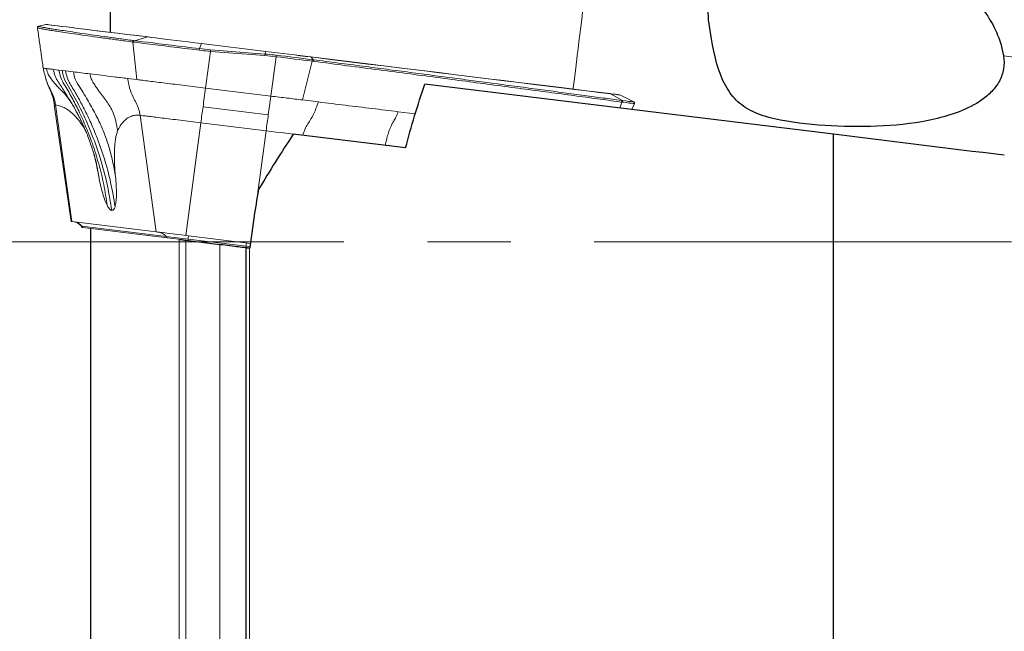
# Model space of a CAD drawing. Units: millimetres. Extents: x 5 to 292, y 5 to 205.
# Drawn here: x 38 to 52, y 166 to 176 of the extents above; entities that cross this region are included whole.
import ezdxf

# ---------------------------------------------------------------- set-up
doc = ezdxf.new("R2010")
doc.units = ezdxf.units.MM
doc.linetypes.add('CENTER', pattern=[10.16, 6.35, -1.27, 1.27, -1.27])
doc.layers.add('DÜNNE_LINIE', color=7, linetype='Continuous')

msp = doc.modelspace()

# ---------------------------------------------------------------- linework, layer by layer
at = {"color": 7, "linetype": 'Continuous', "lineweight": 30}
for p, q in [((38.894, 175.4703), (38.894, 176.78)), ((43.3835, 173.71), (41.6737, 173.92)), ((49.894, 160.4023), (49.894, 173.9181)), ((38.594, 164.1167), (38.594, 172.4846)), ((40.037, 172.3074), (40.5572, 172.2435)), ((40.9572, 160.5187), (40.9572, 172.1944)), ((41.0072, 172.1883), (41.0135, 172.1875))]:
    msp.add_line(p, q, dxfattribs=at)
at = {"color": 7, "linetype": 'Continuous', "lineweight": 0}
for p, q in [((37.9106, 175.5898), (37.8004, 175.5644)), ((37.7836, 175.5402), (37.7836, 175.5403)), ((40.277, 175.3005), (41.257, 175.1801)), ((39.1521, 174.7676), (39.2926, 174.7503)), ((46.8541, 174.4102), (46.6434, 174.5175)), ((46.8272, 174.2947), (46.8636, 174.3849)), ((38.0363, 174.3678), (38.2938, 172.592)), ((38.4719, 174.0684), (38.4795, 174.0327)), ((38.6817, 173.4616), (38.7143, 173.275)), ((39.589, 172.4329), (38.3037, 172.5907)), ((38.4463, 172.5231), (38.4639, 172.5005)), ((38.4639, 172.5005), (38.4717, 172.4996)), ((39.755, 172.342), (38.4717, 172.4996)), ((39.755, 172.342), (39.9285, 172.3207)), ((41.0217, 172.257), (40.0392, 172.3776))]:
    msp.add_line(p, q, dxfattribs=at)
at = {"color": 8, "linetype": 'Continuous', "lineweight": 0}
for p, q in [((39.2926, 174.7503), (39.23, 175.3223)), ((39.244, 175.3205), (39.23, 175.3223)), ((39.2439, 175.3447), (39.2576, 175.3429)), ((39.2576, 175.3429), (39.4588, 175.3997)), ((40.2762, 175.2993), (40.2448, 175.2217)), ((41.2562, 175.179), (40.2762, 175.2993)), ((40.4137, 175.1806), (40.3396, 174.6218)), ((41.2389, 175.1161), (40.4137, 175.1806)), ((40.4153, 175.2046), (41.2405, 175.1401)), ((41.2405, 175.1401), (41.2562, 175.179)), ((41.4119, 175.0988), (41.2389, 175.1161)), ((41.3325, 174.4999), (41.4119, 175.0988)), ((41.9589, 175.0316), (41.8122, 174.441)), ((41.9818, 175.0529), (41.9386, 175.0952)), ((41.9562, 175.0561), (41.9818, 175.0529)), ((38.025, 174.906), (38.1084, 174.8957)), ((38.1084, 174.8957), (38.1568, 174.8898)), ((38.1568, 174.8898), (38.2097, 174.8833)), ((38.2097, 174.8833), (38.3281, 174.8687)), ((40.3396, 174.6218), (41.3325, 174.4999)), ((46.4995, 174.5352), (46.6803, 174.4315)), ((41.8122, 174.441), (42.0565, 174.411)), ((46.6406, 174.3176), (46.6734, 174.4083)), ((46.6659, 174.4334), (46.6803, 174.4315)), ((46.6881, 174.4064), (46.6734, 174.4083)), ((38.0578, 174.3651), (38.3037, 172.5907)), ((41.2932, 174.2135), (40.3003, 174.3354)), ((43.2674, 174.2623), (43.5304, 174.23)), ((39.3432, 174.2073), (39.589, 172.4329)), ((40.2671, 174.0939), (40.0392, 172.3776)), ((41.26, 173.972), (40.2671, 174.0939)), ((41.1307, 172.9984), (41.26, 173.972)), ((41.817, 173.9024), (41.8174, 173.9035)), ((41.8174, 173.9035), (41.8525, 173.898)), ((38.4463, 172.5231), (38.4546, 172.5221)), ((39.7379, 172.3645), (38.4546, 172.5221)), ((38.4546, 172.5221), (38.4717, 172.4996)), ((39.7379, 172.3645), (40.0732, 172.3233)), ((39.755, 172.342), (39.7379, 172.3645)), ((39.9395, 160.7994), (39.9395, 172.3194)), ((40.037, 160.7579), (40.037, 172.3074)), ((40.07, 172.3033), (40.0732, 172.3233)), ((40.0732, 172.3233), (40.9556, 172.215)), ((40.5572, 160.7579), (40.5572, 172.2435)), ((40.9524, 172.195), (40.9556, 172.215)), ((41.0072, 160.4921), (41.0072, 172.1883))]:
    msp.add_line(p, q, dxfattribs=at)
at = {"color": 8, "linetype": 'Continuous', "lineweight": 0, "flags": 128}
for points in [[(45.9318, 174.6061), (45.9344, 174.627), (45.9423, 174.692), (45.9512, 174.7643), (45.961, 174.8437), (45.9715, 174.9295), (45.9828, 175.0213), (45.9947, 175.1185), (46.0072, 175.2205), (46.0203, 175.3267), (46.0337, 175.4364), (46.0475, 175.5489), (46.0616, 175.6635), (46.0759, 175.7796), (46.0902, 175.8964)], [(39.4588, 175.3997), (39.2949, 175.4198), (39.1397, 175.4389), (38.9931, 175.4569), (38.8555, 175.4738), (38.7268, 175.4896), (38.6072, 175.5043), (38.4969, 175.5178), (38.3958, 175.5302), (38.3041, 175.5415), (38.2218, 175.5516), (38.1491, 175.5605), (38.0859, 175.5683), (38.0324, 175.5748), (37.9886, 175.5802), (37.9544, 175.5844), (37.9301, 175.5874), (37.9154, 175.5892), (37.9106, 175.5898)], [(40.2407, 175.1981), (40.1298, 175.2117), (40.0206, 175.2251), (39.914, 175.2382), (39.8108, 175.2509), (39.7118, 175.263), (39.6177, 175.2746), (39.5292, 175.2854), (39.447, 175.2955), (39.3717, 175.3048), (39.3038, 175.3131), (39.244, 175.3205)], [(39.2576, 175.3429), (39.3169, 175.3356), (39.3841, 175.3274), (39.4587, 175.3182), (39.5401, 175.3082), (39.6278, 175.2975), (39.721, 175.286), (39.819, 175.274), (39.9212, 175.2614), (40.0268, 175.2485), (40.1349, 175.2352), (40.2448, 175.2217)], [(40.2762, 175.2993), (40.1762, 175.3116), (40.078, 175.3237), (39.9825, 175.3354), (39.8907, 175.3467), (39.8033, 175.3574), (39.7212, 175.3675), (39.645, 175.3768), (39.5754, 175.3854), (39.5132, 175.393), (39.4588, 175.3997)], [(41.9386, 175.0952), (41.8594, 175.1049), (41.7776, 175.115), (41.6935, 175.1253), (41.6077, 175.1359), (41.5205, 175.1466), (41.4326, 175.1574), (41.3443, 175.1682), (41.2562, 175.179)], [(41.9589, 175.0316), (41.8946, 175.0395), (41.8288, 175.0476), (41.7616, 175.0558), (41.6932, 175.0642), (41.6238, 175.0728), (41.5537, 175.0814), (41.4829, 175.09), (41.4119, 175.0988)], [(41.4144, 175.1226), (41.4847, 175.114), (41.5548, 175.1054), (41.6243, 175.0968), (41.693, 175.0884), (41.7607, 175.0801), (41.8273, 175.0719), (41.8925, 175.0639), (41.9562, 175.0561)], [(46.4995, 174.5352), (46.3251, 174.5566), (46.1425, 174.5791), (45.9516, 174.6025), (45.7528, 174.6269), (45.5462, 174.6523), (45.3319, 174.6786), (45.1101, 174.7058), (44.881, 174.7339), (44.6448, 174.7629), (44.4018, 174.7928), (44.152, 174.8235), (43.8957, 174.8549), (43.6331, 174.8872), (43.3645, 174.9201), (43.0901, 174.9538), (42.81, 174.9882), (42.5246, 175.0233), (42.2341, 175.0589), (41.9386, 175.0952)], [(52.4799, 175.1119), (52.9277, 175.0569)], [(46.6434, 174.5175), (46.6421, 174.5177), (46.6322, 174.5189), (46.6128, 174.5213), (46.584, 174.5248), (46.5461, 174.5295), (46.4995, 174.5352)], [(46.6803, 174.4315), (46.7319, 174.4252), (46.7748, 174.4199), (46.8087, 174.4158), (46.8333, 174.4127), (46.8485, 174.4109), (46.8541, 174.4102), (46.8541, 174.4102)], [(46.8636, 174.3849), (46.8636, 174.3849), (46.8579, 174.3856), (46.8426, 174.3875), (46.8177, 174.3905), (46.7835, 174.3947), (46.7402, 174.4), (46.6881, 174.4064)], [(38.0363, 174.3678), (38.0372, 174.3677), (38.0441, 174.3668), (38.0578, 174.3651)], [(41.26, 173.972), (41.3367, 173.9625), (41.4126, 173.9532), (41.487, 173.9441), (41.5594, 173.9352), (41.6291, 173.9266), (41.6957, 173.9185), (41.7587, 173.9107), (41.8174, 173.9035)], [(40.9556, 172.215), (40.985, 172.2114), (41.014, 172.2078), (41.0159, 172.2076)]]:
    msp.add_lwpolyline(points, dxfattribs=at)
at = {"color": 7, "linetype": 'Continuous', "lineweight": 0, "flags": 128}
for points in [[(37.9175, 175.5902), (37.9224, 175.5896), (37.937, 175.5878), (37.9614, 175.5848), (37.9955, 175.5806), (38.0393, 175.5752), (38.0928, 175.5686), (38.1559, 175.5609), (38.2286, 175.552), (38.3108, 175.5419), (38.4024, 175.5306), (38.5035, 175.5182), (38.6138, 175.5047), (38.7333, 175.49), (38.8618, 175.4742), (38.9994, 175.4573), (39.1459, 175.4393), (39.3011, 175.4203), (39.4649, 175.4002)], [(39.4649, 175.4002), (39.5189, 175.3935), (39.5807, 175.3859), (39.6498, 175.3775), (39.7255, 175.3682), (39.8072, 175.3581), (39.894, 175.3475), (39.9852, 175.3363), (40.0801, 175.3246), (40.1776, 175.3127), (40.277, 175.3005)], [(41.257, 175.1801), (41.3446, 175.1694), (41.4324, 175.1586), (41.5198, 175.1479), (41.6065, 175.1372), (41.6918, 175.1267), (41.7754, 175.1165), (41.8568, 175.1065), (41.9356, 175.0968)], [(41.9356, 175.0968), (42.2308, 175.0606), (42.5212, 175.0249), (42.8065, 174.9899), (43.0864, 174.9555), (43.3606, 174.9218), (43.6291, 174.8889), (43.8915, 174.8567), (44.1476, 174.8252), (44.3972, 174.7946), (44.6402, 174.7647), (44.8762, 174.7357), (45.1052, 174.7076), (45.3268, 174.6804), (45.541, 174.6541), (45.7475, 174.6288), (45.9462, 174.6044), (46.137, 174.5809), (46.3195, 174.5585), (46.4938, 174.5371)], [(46.4938, 174.5371), (46.5401, 174.5314), (46.5777, 174.5268), (46.6063, 174.5233), (46.6256, 174.5209), (46.6355, 174.5197), (46.6368, 174.5196)], [(38.3028, 172.5909), (38.2969, 172.5916), (38.2941, 172.5919), (38.2938, 172.592)], [(40.0392, 172.3776), (39.9709, 172.386), (39.9039, 172.3943), (39.8396, 172.4022), (39.7797, 172.4095), (39.7255, 172.4162), (39.6783, 172.422), (39.6393, 172.4268), (39.6093, 172.4304), (39.589, 172.4329)]]:
    msp.add_lwpolyline(points, dxfattribs=at)
at = {"color": 7, "linetype": 'Continuous', "lineweight": 30, "flags": 128}
msp.add_lwpolyline([(49.894, 173.9181), (46.78, 174.3005), (43.6762, 174.6816)], dxfattribs=at)
at = {"color": 7, "linetype": 'Continuous', "lineweight": 0}
for centre, radius, start, end in [((37.9151, 175.5703), 0.02, 83, 103), ((46.6344, 174.4997), 0.02, 63, 83), ((46.845, 174.3924), 0.02, 338, 62.99999), ((38.3124, 172.4184), 0.17, 38, 83)]:
    msp.add_arc(centre, radius, start, end, dxfattribs=at)
at = {"color": 8, "linetype": 'Continuous', "lineweight": 0}
for centre, radius, start, end in [((39.2505, 175.3251), 0.0207, 108.72945, 187.86067), ((39.2645, 175.3234), 0.0207, 109.29711, 188.08503), ((39.463, 175.385), 0.0153, 83.08842, 105.88501), ((40.2777, 175.2991), 0.00151, 116.86986, 171.32314), ((40.3584, 175.1897), 0.118, 164.26229, 175.93622), ((39.9432, 175.2235), 0.4724, 354.79268, 357.70472), ((40.7685, 175.159), 0.4723, 354.79214, 357.70471), ((41.2577, 175.1788), 0.00151, 116.88345, 171.30954), ((41.098, 175.1434), 0.317, 351.90533, 356.2393), ((41.9348, 175.0915), 0.00534, 43.6854, 81.55492), ((41.9312, 175.0409), 0.0293, 341.42247, 31.22466), ((41.957, 175.0378), 0.029, 340.97118, 31.25406), ((46.4919, 174.522), 0.0152, 60.02991, 82.91003), ((46.6542, 174.4162), 0.0208, 337.67927, 55.9305), ((46.6688, 174.4142), 0.0207, 337.92289, 56.52884), ((38.324, 172.4233), 0.1637, 37.10076, 82.87064), ((39.6073, 172.2657), 0.1637, 37.10084, 82.87058), ((40.2808, 172.3049), 0.2085, 161.15338, 174.92359), ((41.1633, 172.1965), 0.2085, 161.15454, 174.92296)]:
    msp.add_arc(centre, radius, start, end, dxfattribs=at)
msp.add_ellipse((40.4455, 175.7189), major_axis=(1.4127, -0.1147), ratio=0.3634079, start_param=4.5994484, end_param=4.7205048, dxfattribs=at)
at = {"color": 7, "linetype": 'Continuous', "lineweight": 30}
for centre, major_axis, ratio, start_param, end_param in [((58.4053, 172.2831), (18.4669, 10.8888), 0.5973392, 2.2568795, 2.3113651), ((57.8891, 172.2831), (15.6876, 7.4829), 0.8652779, 2.5864644, 2.6439479)]:
    msp.add_ellipse(centre, major_axis=major_axis, ratio=ratio, start_param=start_param, end_param=end_param, dxfattribs=at)
for points, knots in [([(47.9937, 175.6627), (47.9777, 175.789), (47.9864, 175.9172), (48.0606, 176.1579), (48.126, 176.2692), (48.2925, 176.4582), (48.3933, 176.5373), (48.6076, 176.666), (48.7237, 176.7175), (49.0779, 176.839), (49.3257, 176.8792), (49.8213, 176.9037), (50.0663, 176.8878), (50.5511, 176.8071), (50.7911, 176.7413), (51.2436, 176.5624), (51.4604, 176.4485), (51.861, 176.1623), (52.0408, 175.9931), (52.2591, 175.6923), (52.3218, 175.586), (52.4227, 175.3581), (52.4602, 175.237), (52.4799, 175.1119)], [0, 0, 0, 0, 0.0625, 0.0625, 0.125, 0.125, 0.1875, 0.1875, 0.25, 0.25, 0.375, 0.375, 0.5, 0.5, 0.625, 0.625, 0.75, 0.75, 0.875, 0.875, 0.9375, 0.9375, 1, 1, 1, 1]), ([(52.4799, 175.1119), (52.4901, 175.0467), (52.4907, 174.9789), (52.4696, 174.8498), (52.4475, 174.7863), (52.3856, 174.6705), (52.3454, 174.6171), (52.2551, 174.5223), (52.205, 174.4805), (52.0441, 174.3668), (51.926, 174.3089), (51.6827, 174.2144), (51.5556, 174.1776), (51.1732, 174.09), (50.9142, 174.06), (50.3905, 174.0307), (50.1256, 174.0321), (49.5996, 174.06), (49.3343, 174.0851), (48.9645, 174.1579), (48.8468, 174.1888), (48.6382, 174.2711), (48.5458, 174.3238), (48.3912, 174.4532), (48.3265, 174.5316), (48.2195, 174.7102), (48.1758, 174.8124), (48.0682, 175.1436), (48.0266, 175.4017), (47.9937, 175.6627)], [0, 0, 0, 0, 0.03125, 0.03125, 0.0625, 0.0625, 0.09375, 0.09375, 0.125, 0.125, 0.1875, 0.1875, 0.25, 0.25, 0.375, 0.375, 0.5, 0.5, 0.625, 0.625, 0.6875, 0.6875, 0.75, 0.75, 0.8125, 0.8125, 0.875, 0.875, 1, 1, 1, 1]), ([(39.9395, 172.3194), (39.9419, 172.3191), (39.9461, 172.3186), (39.9517, 172.3179), (39.9576, 172.3171), (39.9651, 172.3162), (39.9737, 172.3152), (39.9824, 172.3141), (39.9923, 172.3129), (40.0028, 172.3116), (40.0137, 172.3103), (40.0254, 172.3088), (40.037, 172.3074)], [0.00000090938, 0.00000090938, 0.00000090938, 0.00000090938, 0.00003350428, 0.00003350428, 0.00003350428, 0.00006699783, 0.00006699783, 0.00006699783, 0.00010065321, 0.00010065321, 0.00010065321, 0.00013563892, 0.00013563892, 0.00013563892, 0.00013563892]), ([(40.5572, 172.2435), (40.6624, 172.2306), (40.7654, 172.218), (40.9133, 172.1998), (40.9572, 172.1944), (40.9572, 172.1944)], [0, 0, 0, 0, 0.5, 0.5, 1, 1, 1, 1]), ([(40.9572, 172.1944), (40.9572, 172.1944), (40.9573, 172.1944), (40.9575, 172.1944), (40.9582, 172.1943), (40.9598, 172.1941), (40.9622, 172.1938), (40.9646, 172.1935), (40.968, 172.1931), (40.9719, 172.1926), (40.9758, 172.1921), (40.9805, 172.1915), (40.9855, 172.1909), (40.9906, 172.1903), (40.9961, 172.1896), (41.0017, 172.1889), (41.0035, 172.1887), (41.0053, 172.1885), (41.0072, 172.1883)], [0.000078692424, 0.000078692424, 0.000078692424, 0.000078692424, 0.000084600675, 0.000084600675, 0.000084600675, 0.00010126732, 0.00010126732, 0.00010126732, 0.000117947857, 0.000117947857, 0.000117947857, 0.000134715639, 0.000134715639, 0.000134715639, 0.000151606492, 0.000151606492, 0.000151606492, 0.000157067166, 0.000157067166, 0.000157067166, 0.000157067166])]:
    msp.add_open_spline(points, degree=3, knots=knots, dxfattribs=at)
at = {"color": 7, "linetype": 'Continuous', "lineweight": 0}
for points, knots in [([(37.7807, 175.5483), (37.7904, 175.4793), (37.8098, 175.3416), (37.8392, 175.1325), (37.8586, 174.9944), (37.8683, 174.9252)], [0, 0, 0, 0, 0.3333806, 0.6657099, 1, 1, 1, 1]), ([(37.7898, 175.5596), (37.7878, 175.558), (37.7837, 175.5548), (37.7806, 175.5433), (37.7821, 175.54), (37.7822, 175.5397)], [0, 0, 0, 0, 0.4688713, 0.9483859, 1, 1, 1, 1]), ([(37.8005, 175.5639), (37.7993, 175.5639), (37.7975, 175.5638), (37.7981, 175.5634), (37.7983, 175.5633)], [0, 0, 0, 0, 0.6432911, 1, 1, 1, 1]), ([(37.8071, 175.5586), (37.8106, 175.5576), (37.8193, 175.5549), (37.8512, 175.5483), (37.9004, 175.5393), (37.9657, 175.5283), (38.0465, 175.5154), (38.148, 175.4998), (38.2731, 175.4811), (38.4247, 175.4591), (38.5972, 175.4344), (38.7913, 175.4071), (39.0051, 175.3774), (39.1643, 175.3556), (39.2439, 175.3447)], [0, 0, 0, 0, 0.0517921, 0.1307066, 0.2092043, 0.2877021, 0.3666164, 0.4455307, 0.5371677, 0.628846, 0.7204831, 0.8136409, 0.9068421, 1, 1, 1, 1]), ([(37.8704, 174.9249), (37.8692, 174.9251), (37.8677, 174.9253), (37.8701, 174.925), (37.8707, 174.9249)], [0, 0, 0, 0, 0.7731532, 1, 1, 1, 1]), ([(37.8699, 174.925), (37.8727, 174.9077), (37.8784, 174.8729), (37.8865, 174.8451), (37.8906, 174.8311)], [0, 0, 0, 0, 0.4985263, 1, 1, 1, 1]), ([(38.0578, 174.3651), (38.0519, 174.3976), (38.0399, 174.4626), (38.0028, 174.5547), (37.9471, 174.6548), (37.9097, 174.7488), (37.8964, 174.815), (37.8928, 174.8327)], [0, 0, 0, 0, 0.1980149, 0.3961128, 0.5942702, 0.8914771, 1, 1, 1, 1]), ([(37.9201, 174.9188), (37.9267, 174.8884), (37.9394, 174.8303), (37.9914, 174.7611), (38.0396, 174.6989), (38.089, 174.643), (38.1383, 174.5925), (38.1738, 174.5579), (38.1924, 174.5397), (38.195, 174.5372)], [0, 0, 0, 0, 0.19019496, 0.36342294, 0.52552002, 0.68025155, 0.82978046, 0.97620972, 1, 1, 1, 1]), ([(38.025, 174.906), (38.0316, 174.8715), (38.0447, 174.8037), (38.0965, 174.7159), (38.1503, 174.6347), (38.2014, 174.5541), (38.2507, 174.4752), (38.3103, 174.3783), (38.3509, 174.3062), (38.3766, 174.2604)], [0, 0, 0, 0, 0.14126482, 0.27768808, 0.41012481, 0.53895515, 0.66471741, 0.7876923, 1, 1, 1, 1]), ([(38.3281, 174.8687), (38.3355, 174.8313), (38.3522, 174.7476), (38.425, 174.6399), (38.4938, 174.5266), (38.5594, 174.4164), (38.6205, 174.3083), (38.6773, 174.2007), (38.7419, 174.0667), (38.8118, 173.9024), (38.8797, 173.6996), (38.9345, 173.4791), (38.9587, 173.324), (38.9713, 173.2434)], [0, 0, 0, 0, 0.0635087, 0.1420665, 0.2175869, 0.2905264, 0.3612908, 0.4307179, 0.4993508, 0.6164706, 0.7364903, 0.863056, 1, 1, 1, 1]), ([(38.5816, 174.8376), (38.5863, 174.8126), (38.5957, 174.7622), (38.6336, 174.6991), (38.6702, 174.6423), (38.7162, 174.5749), (38.7706, 174.5023), (38.8306, 174.4211), (38.8867, 174.3406), (38.9282, 174.261), (38.9551, 174.1867), (38.973, 174.1214), (38.9887, 174.0482), (38.9965, 173.996), (39.0007, 173.9688)], [0, 0, 0, 0, 0.0691819, 0.1393519, 0.2050954, 0.2677267, 0.386982, 0.502452, 0.6161926, 0.7312663, 0.7910745, 0.8553007, 0.9244834, 1, 1, 1, 1]), ([(37.9013, 174.7901), (37.9057, 174.7752), (37.9135, 174.7482), (37.9274, 174.7056), (37.9423, 174.666), (37.9579, 174.6292), (37.9766, 174.588), (37.9988, 174.5355), (38.0226, 174.4604), (38.0327, 174.3992), (38.0385, 174.3641)], [0, 0, 0, 0, 0.1800501, 0.3257601, 0.4410193, 0.5299892, 0.5987856, 0.6857956, 0.8191828, 1, 1, 1, 1]), ([(39.1521, 174.7676), (39.1613, 174.7187), (39.1798, 174.6209), (39.2269, 174.4962), (39.2839, 174.3962), (39.3249, 174.3054), (39.3371, 174.24), (39.3432, 174.2073)], [0, 0, 0, 0, 0.2499816, 0.5000468, 0.6667517, 0.833362, 1, 1, 1, 1]), ([(40.3396, 174.6218), (40.2867, 174.6283), (40.1808, 174.6413), (40.0241, 174.6605), (39.8726, 174.6791), (39.7294, 174.6967), (39.5969, 174.713), (39.4783, 174.7275), (39.374, 174.7403), (39.3197, 174.747), (39.2926, 174.7503)], [0, 0, 0, 0, 0.1250001, 0.2500002, 0.375, 0.5000003, 0.6250004, 0.7500004, 0.8750002, 1, 1, 1, 1]), ([(38.1931, 174.5388), (38.1938, 174.5379), (38.1954, 174.5357), (38.2083, 174.5203), (38.2266, 174.497), (38.2545, 174.4597), (38.2924, 174.4054), (38.3223, 174.3559), (38.338, 174.3299)], [0, 0, 0, 0, 0.0819115, 0.197239, 0.3291972, 0.5282769, 0.7524734, 1, 1, 1, 1]), ([(41.8174, 173.9035), (41.8281, 173.934), (41.8494, 173.9949), (41.8932, 174.077), (41.9514, 174.1629), (42.0082, 174.2743), (42.0404, 174.3654), (42.0565, 174.411)], [0, 0, 0, 0, 0.1666066, 0.3332833, 0.5000094, 0.7500745, 1, 1, 1, 1]), ([(38.3256, 174.3511), (38.3414, 174.3236), (38.3687, 174.2762), (38.4031, 174.211), (38.4311, 174.1551), (38.4581, 174.099), (38.4887, 174.0322), (38.5237, 173.9511), (38.5622, 173.8548), (38.5988, 173.7532), (38.6295, 173.6576), (38.6507, 173.5848), (38.6645, 173.533), (38.6741, 173.4948), (38.6811, 173.4648), (38.6883, 173.4318), (38.692, 173.4122), (38.6944, 173.3997)], [0, 0, 0, 0, 0.0978528, 0.1689479, 0.2210561, 0.2773631, 0.3477279, 0.4322892, 0.5311953, 0.6461792, 0.7432392, 0.8206353, 0.865436, 0.8989217, 0.9359122, 0.958834, 1, 1, 1, 1]), ([(43.2674, 174.2623), (43.2575, 174.2339), (43.2385, 174.1796), (43.2012, 174.1214), (43.1738, 174.0685), (43.1514, 174.0214), (43.1344, 173.979), (43.1207, 173.9391), (43.1093, 173.9003), (43.097, 173.853), (43.0851, 173.8062), (43.075, 173.7635), (43.0714, 173.7483)], [0, 0, 0, 0, 0.1179269, 0.2253341, 0.3258397, 0.4217788, 0.5144911, 0.6052823, 0.6948613, 0.7837291, 0.9231281, 1, 1, 1, 1]), ([(39.3432, 174.2073), (39.3574, 174.2056), (39.3859, 174.2021), (39.4611, 174.1928), (39.5574, 174.181), (39.6743, 174.1667), (39.8079, 174.1503), (39.9542, 174.1323), (40.1089, 174.1133), (40.2143, 174.1003), (40.2671, 174.0939)], [0, 0, 0, 0, 0.1250002, 0.2500004, 0.3750001, 0.5000002, 0.625, 0.7500001, 0.8750001, 1, 1, 1, 1])]:
    msp.add_open_spline(points, degree=3, knots=knots, dxfattribs=at)
at = {"color": 8, "linetype": 'Continuous', "lineweight": 0}
for points, knots in [([(39.23, 175.3223), (39.23, 175.3223), (39.1493, 175.3335), (38.9959, 175.3543), (38.7834, 175.3839), (38.5898, 175.411), (38.4152, 175.436), (38.2605, 175.4585), (38.1339, 175.4774), (38.0319, 175.493), (37.9511, 175.506), (37.8856, 175.517), (37.8356, 175.5261), (37.8019, 175.5332), (37.7838, 175.538), (37.7837, 175.5396), (37.7836, 175.5402)], [0, 0, 0, 0, 0.00001, 0.08506288, 0.17015387, 0.2552068, 0.34167115, 0.42817552, 0.5146398, 0.58749865, 0.66035734, 0.73360285, 0.80684826, 0.87970701, 0.95256575, 1, 1, 1, 1]), ([(37.7983, 175.5633), (37.7974, 175.5626), (37.7962, 175.5615), (37.8047, 175.5593), (37.8071, 175.5586)], [0, 0, 0, 0, 0.7198192, 1, 1, 1, 1]), ([(40.4137, 175.1806), (40.4004, 175.1817), (40.3426, 175.1864), (40.285, 175.193), (40.2407, 175.1981)], [0, 0, 0, 0, 0.2298732, 1, 1, 1, 1]), ([(41.2405, 175.1401), (41.2538, 175.139), (41.3118, 175.1343), (41.3697, 175.1277), (41.4144, 175.1226)], [0, 0, 0, 0, 0.22878, 1, 1, 1, 1]), ([(41.9844, 175.0284), (41.9759, 175.0295), (41.9674, 175.0306), (41.9589, 175.0316), (41.9589, 175.0316)], [0, 0, 0, 0, 0.9979181, 1, 1, 1, 1]), ([(41.9818, 175.0529), (42.1084, 175.0363), (42.3616, 175.0033), (42.7326, 174.9549), (43.0965, 174.9072), (43.4516, 174.8607), (43.797, 174.8153), (44.1328, 174.7711), (44.4591, 174.7281), (44.7925, 174.684), (45.1299, 174.6392), (45.4682, 174.5942), (45.7924, 174.551), (46.1011, 174.5096), (46.3951, 174.4701), (46.5756, 174.4456), (46.6659, 174.4334)], [0, 0, 0, 0, 0.0662922, 0.1325845, 0.1992285, 0.2658726, 0.3321647, 0.3984569, 0.4651009, 0.5317449, 0.6091334, 0.6865566, 0.7639452, 0.842618, 0.9213272, 1, 1, 1, 1]), ([(46.6734, 174.4083), (46.6734, 174.4083), (46.5687, 174.4226), (46.3482, 174.4523), (45.9931, 174.5), (45.6127, 174.5509), (45.209, 174.6046), (44.7903, 174.6602), (44.3589, 174.7172), (43.9169, 174.7754), (43.4576, 174.8358), (42.9818, 174.8982), (42.4918, 174.9622), (42.1535, 175.0063), (41.9844, 175.0284)], [0, 0, 0, 0, 0.0000092, 0.0935354, 0.1872457, 0.281018, 0.3747284, 0.4682546, 0.5568615, 0.6455205, 0.7341273, 0.8227342, 0.9113932, 1, 1, 1, 1]), ([(37.8707, 174.9249), (37.874, 174.9245), (37.8811, 174.9236), (37.9067, 174.9205), (37.9201, 174.9188)], [0, 0, 0, 0, 0.4752283, 1, 1, 1, 1]), ([(37.9201, 174.9188), (37.934, 174.9171), (37.9619, 174.9137), (38.004, 174.9085), (38.025, 174.906)], [0, 0, 0, 0, 0.4995886, 1, 1, 1, 1]), ([(38.1084, 174.8957), (38.1159, 174.8571), (38.1308, 174.78), (38.1889, 174.6781), (38.2483, 174.5794), (38.3042, 174.4786), (38.358, 174.377), (38.4322, 174.2281), (38.5219, 174.0293), (38.625, 173.7611), (38.7165, 173.4696), (38.7939, 173.1538), (38.8277, 172.9387), (38.8448, 172.8305)], [0, 0, 0, 0, 0.0528602, 0.1055103, 0.1580743, 0.2104621, 0.2626882, 0.3147944, 0.4373122, 0.5597074, 0.7055874, 0.8520571, 1, 1, 1, 1]), ([(38.9121, 172.759), (38.892, 172.8843), (38.8518, 173.1348), (38.7561, 173.5032), (38.6579, 173.796), (38.5702, 174.0163), (38.5038, 174.1682), (38.4326, 174.3178), (38.3562, 174.4645), (38.2766, 174.6093), (38.2035, 174.722), (38.1692, 174.8194), (38.161, 174.8663), (38.1569, 174.8898)], [0, 0, 0, 0, 0.166599, 0.3332213, 0.5000733, 0.5730526, 0.6459815, 0.7188802, 0.7917692, 0.8646689, 0.9375197, 0.9687792, 1, 1, 1, 1]), ([(38.2097, 174.8833), (38.2162, 174.849), (38.2292, 174.7806), (38.2758, 174.6873), (38.331, 174.6007), (38.3818, 174.5112), (38.4314, 174.4215), (38.5005, 174.2899), (38.5853, 174.1147), (38.6963, 173.8536), (38.8047, 173.5449), (38.9017, 173.1853), (38.9416, 172.9397), (38.9616, 172.8162)], [0, 0, 0, 0, 0.0469333, 0.0937001, 0.1403977, 0.1869497, 0.2333762, 0.2796779, 0.3886824, 0.4973271, 0.663834, 0.8310389, 1, 1, 1, 1]), ([(38.3281, 174.8687), (38.367, 174.864), (38.4448, 174.8544), (38.536, 174.8432), (38.5816, 174.8376)], [0, 0, 0, 0, 0.500403, 1, 1, 1, 1]), ([(38.5816, 174.8376), (38.6381, 174.8307), (38.7509, 174.8168), (38.9414, 174.7934), (39.082, 174.7762), (39.1521, 174.7676)], [0, 0, 0, 0, 0.3345652, 0.6679878, 1, 1, 1, 1]), ([(40.3003, 174.3354), (40.3068, 174.3814), (40.3198, 174.4735), (40.333, 174.5724), (40.3396, 174.6218)], [0, 0, 0, 0, 0.5000002, 1, 1, 1, 1]), ([(41.3325, 174.4999), (41.3259, 174.4504), (41.3127, 174.3516), (41.2997, 174.2595), (41.2932, 174.2135)], [0, 0, 0, 0, 0.50000046, 1, 1, 1, 1]), ([(41.8122, 174.441), (41.7745, 174.4456), (41.6992, 174.4548), (41.5797, 174.4695), (41.4572, 174.4845), (41.3741, 174.4948), (41.3325, 174.4999)], [0, 0, 0, 0, 0.2499993, 0.4999997, 0.7499998, 1, 1, 1, 1]), ([(42.0565, 174.411), (42.1945, 174.394), (42.4711, 174.36), (42.8752, 174.3104), (43.1365, 174.2783), (43.2674, 174.2623)], [0, 0, 0, 0, 0.3319971, 0.6654195, 1, 1, 1, 1]), ([(38.0578, 174.3651), (38.082, 174.3607), (38.1299, 174.3518), (38.2035, 174.3174), (38.2764, 174.2683), (38.3472, 174.2045), (38.4144, 174.1294), (38.4584, 174.0641), (38.4795, 174.0327)], [0, 0, 0, 0, 0.1849183, 0.3651238, 0.541168, 0.7071246, 0.8597787, 1, 1, 1, 1]), ([(40.2671, 174.0939), (40.2727, 174.1355), (40.2838, 174.2189), (40.2948, 174.2966), (40.3003, 174.3354)], [0, 0, 0, 0, 0.4999992, 1, 1, 1, 1]), ([(39.0007, 173.9688), (39.0136, 173.9959), (39.0407, 174.0526), (39.0891, 174.1135), (39.1443, 174.1618), (39.2059, 174.1943), (39.2724, 174.2115), (39.3194, 174.2087), (39.3432, 174.2073)], [0, 0, 0, 0, 0.1403256, 0.2929791, 0.4588336, 0.6350213, 0.8152266, 1, 1, 1, 1]), ([(41.2932, 174.2135), (41.2877, 174.1747), (41.2767, 174.097), (41.2655, 174.0136), (41.26, 173.972)], [0, 0, 0, 0, 0.4999995, 1, 1, 1, 1]), ([(38.5259, 173.9442), (38.5212, 173.9547), (38.5057, 173.9897), (38.4902, 174.015), (38.4795, 174.0327)], [0, 0, 0, 0, 0.3024586, 1, 1, 1, 1]), ([(38.9713, 173.2434), (38.9676, 173.2834), (38.9603, 173.3634), (38.9542, 173.4778), (38.9518, 173.5861), (38.9536, 173.686), (38.9594, 173.776), (38.9693, 173.8539), (38.9828, 173.9201), (38.9947, 173.9525), (39.0007, 173.9688)], [0, 0, 0, 0, 0.1243826, 0.2484928, 0.3741936, 0.4993115, 0.6249455, 0.7500342, 0.8749654, 1, 1, 1, 1]), ([(38.7143, 173.275), (38.7069, 173.3154), (38.6919, 173.3962), (38.666, 173.5128), (38.6405, 173.6152), (38.623, 173.6742), (38.6156, 173.6992)], [0, 0, 0, 0, 0.26639, 0.5333595, 0.8020147, 1, 1, 1, 1]), ([(38.8448, 172.8305), (38.8327, 172.8555), (38.8085, 172.9056), (38.7732, 173.0136), (38.7405, 173.1377), (38.723, 173.2295), (38.7143, 173.275)], [0, 0, 0, 0, 0.246828, 0.4957593, 0.7504259, 1, 1, 1, 1]), ([(38.9616, 172.8162), (38.967, 172.8387), (38.9779, 172.8845), (38.9841, 172.9867), (38.9829, 173.1073), (38.9752, 173.198), (38.9713, 173.2434)], [0, 0, 0, 0, 0.2433698, 0.4957461, 0.7471634, 1, 1, 1, 1]), ([(38.9121, 172.759), (38.9016, 172.763), (38.8805, 172.771), (38.8567, 172.8107), (38.8448, 172.8305)], [0, 0, 0, 0, 0.4990779, 1, 1, 1, 1]), ([(38.9121, 172.759), (38.9219, 172.7606), (38.9414, 172.7636), (38.9549, 172.7986), (38.9616, 172.8162)], [0, 0, 0, 0, 0.4990768, 1, 1, 1, 1])]:
    msp.add_open_spline(points, degree=3, knots=knots, dxfattribs=at)
at = {"color": 7, "linetype": 'Continuous', "lineweight": 30}
for points in [[(43.3835, 173.71), (43.4683, 174.0389), (43.5666, 174.3626), (43.6762, 174.6816)], [(52.4921, 173.5991), (51.6262, 173.7055), (50.7601, 173.8118), (49.894, 173.9181)]]:
    msp.add_open_spline(points, degree=3, dxfattribs=at)
at = {"layer": 'DÜNNE_LINIE', "color": 7, "linetype": 'CENTER', "lineweight": 0}
msp.add_line((36.094, 172.2831), (225.5214, 172.2831), dxfattribs=at)

doc.saveas('drawing.dxf')
